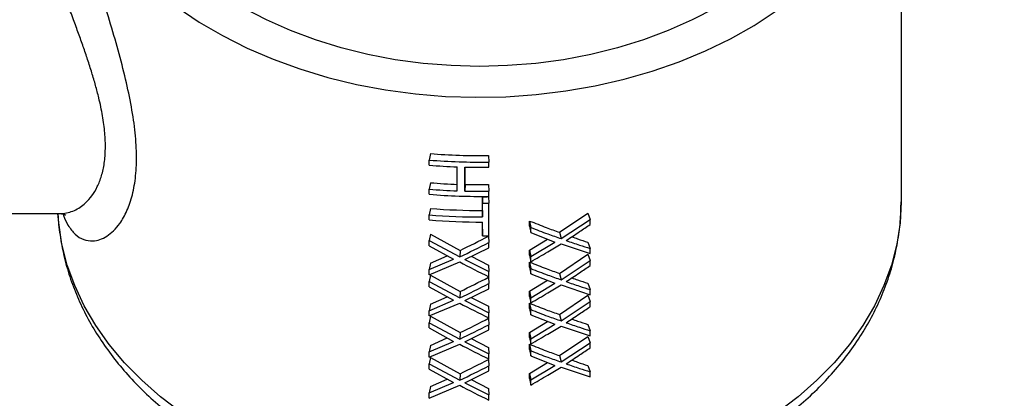
# Model space of a CAD drawing. Units: inches. Extents: x 0.5 to 21.5, y 0.5 to 16.8.
# Drawn here: x 10.6 to 12.2, y 5.6 to 6.2 of the extents above; entities that cross this region are included whole.
import ezdxf

# ---------------------------------------------------------------- set-up
doc = ezdxf.new("R2010")
doc.units = ezdxf.units.IN
doc.header["$MEASUREMENT"] = 0
doc.layers.add('DIMENSIONS', color=7, linetype='Continuous')
doc.styles.add('SLDTEXTSTYLE5', font='TXT', dxfattribs={"width": 0.75})
doc.dimstyles.new('SLDDIMSTYLE3', dxfattribs={"dimtxt": 0.125, "dimasz": 0.13, "dimexe": 0, "dimexo": 0.0625, "dimgap": 0.03125, "dimtad": 0, "dimtih": 1, "dimtoh": 1, "dimlfac": 4, "dimrnd": 1e-09, "dimzin": 12, "dimdsep": 46, "dimtxsty": 'SLDTEXTSTYLE5', "dimsah": 1, "dimcen": 0.09, "dimadec": 0, "dimazin": 3, "dimtfac": 1, "dimtofl": 0, "dimtmove": 0, "dimatfit": 3, "dimfxl": 1, "dimfrac": 2, "dimtolj": 1, "dimtzin": 12, "dimarcsym": 0})

# ---------------------------------------------------------------- blocks, each defined once
blk = doc.blocks.new('_D_11')
at = {"layer": 'DIMENSIONS'}
for p, q in [((9.5327, 6.3452), (12.5839, 6.3452)), ((12.4589, 6.3452), (12.4589, 5.959)), ((12.4589, 5.3139), (12.4589, 5.7605)), ((12.0442, 5.3139), (12.5839, 5.3139))]:
    blk.add_line(p, q, dxfattribs=at)
for points in [[(12.4589, 6.3452), (12.4389, 6.2152), (12.4789, 6.2152)], [(12.4589, 5.3139), (12.4789, 5.4439), (12.4389, 5.4439)]]:
    blk.add_solid(points, dxfattribs=at)
at = {"layer": 'DIMENSIONS', "insert": (12.2972, 5.9217), "char_height": 0.125, "attachment_point": 1, "style": 'SLDTEXTSTYLE5'}
blk.add_mtext('4.13', dxfattribs=at)

msp = doc.modelspace()

# ---------------------------------------------------------------- linework, layer by layer
at = {"color": 7, "linetype": 'Continuous', "lineweight": 25}
for p, q in [((12.03392, 6.30425), (12.03392, 5.88646)), ((11.26522, 5.96503), (11.26348, 5.95449)), ((11.26348, 5.9461), (11.26348, 5.95449)), ((11.36022, 5.96185), (11.36055, 5.95125)), ((11.36055, 5.94285), (11.36055, 5.95125)), ((11.30891, 5.90421), (11.30891, 5.94339)), ((11.3213, 5.94302), (11.36055, 5.94285)), ((11.3213, 5.90383), (11.3213, 5.94302)), ((11.32181, 5.91443), (11.32181, 5.94302)), ((11.26522, 5.91745), (11.26348, 5.90691)), ((11.26348, 5.89851), (11.26348, 5.90691)), ((11.32181, 5.91443), (11.3213, 5.90383)), ((11.3213, 5.90383), (11.36055, 5.90367)), ((11.32181, 5.91443), (11.36022, 5.91427)), ((11.36022, 5.91427), (11.36055, 5.90367)), ((11.36055, 5.89527), (11.36055, 5.90367)), ((11.35011, 5.87218), (11.35011, 5.89457)), ((11.35011, 5.89457), (11.35022, 5.88397)), ((11.36022, 5.89468), (11.36055, 5.88407)), ((11.26522, 5.87546), (11.26348, 5.86493)), ((11.35011, 5.87218), (11.35022, 5.86157)), ((11.35022, 5.86157), (11.35022, 5.88397)), ((11.36055, 5.83089), (11.36055, 5.88407)), ((10.45577, 5.86703), (10.66059, 5.86703)), ((11.26348, 5.85653), (11.26348, 5.86493)), ((11.42734, 5.84648), (11.42734, 5.85488)), ((11.42734, 5.85488), (11.42913, 5.84435)), ((11.47585, 5.83645), (11.52234, 5.86779)), ((11.4787, 5.82604), (11.5262, 5.85754)), ((11.52234, 5.86779), (11.5262, 5.85754)), ((11.5262, 5.84914), (11.5262, 5.85754)), ((11.35011, 5.84139), (11.35011, 5.85318)), ((11.35011, 5.84139), (11.35022, 5.83079)), ((11.35022, 5.83079), (11.35022, 5.85318)), ((11.42734, 5.84648), (11.42913, 5.83595)), ((11.42913, 5.83595), (11.42913, 5.84435)), ((11.26522, 5.83348), (11.26348, 5.82294)), ((11.26348, 5.82294), (11.31304, 5.79631)), ((11.26348, 5.81454), (11.26348, 5.82294)), ((11.26522, 5.83348), (11.31373, 5.8069)), ((11.36022, 5.8303), (11.36055, 5.8197)), ((11.42734, 5.80729), (11.45643, 5.82519)), ((11.42913, 5.83595), (11.46837, 5.82049)), ((11.47585, 5.83645), (11.4787, 5.82604)), ((11.26348, 5.81454), (11.30272, 5.79249)), ((11.31373, 5.8069), (11.31304, 5.79631)), ((11.3213, 5.79187), (11.36055, 5.8113)), ((11.36055, 5.8113), (11.36055, 5.8197)), ((11.42734, 5.7989), (11.42734, 5.80729)), ((11.42734, 5.80729), (11.42913, 5.79676)), ((11.42913, 5.79676), (11.46837, 5.82049)), ((11.4787, 5.81764), (11.5262, 5.80156)), ((11.52234, 5.8202), (11.5262, 5.80996)), ((11.5262, 5.80156), (11.5262, 5.80996)), ((11.26348, 5.77536), (11.30272, 5.79249)), ((11.26522, 5.78589), (11.29263, 5.79816)), ((11.3213, 5.79187), (11.36055, 5.77211)), ((11.33207, 5.7972), (11.36022, 5.78272)), ((11.42734, 5.7989), (11.42913, 5.78837)), ((11.42913, 5.78837), (11.42913, 5.79676)), ((11.47585, 5.76928), (11.52234, 5.80061)), ((11.4787, 5.75886), (11.5262, 5.79036)), ((11.52234, 5.80061), (11.5262, 5.79036)), ((11.5262, 5.78197), (11.5262, 5.79036)), ((11.26348, 5.76696), (11.31304, 5.78791)), ((11.26522, 5.78589), (11.26348, 5.77536)), ((11.26348, 5.76696), (11.26348, 5.77536)), ((11.36022, 5.78272), (11.36055, 5.77211)), ((11.42734, 5.7793), (11.42734, 5.7877)), ((11.42734, 5.7877), (11.42913, 5.77717)), ((11.42734, 5.7793), (11.42913, 5.76877)), ((11.42913, 5.76877), (11.42913, 5.77717)), ((11.26522, 5.7663), (11.26348, 5.75577)), ((11.26522, 5.7663), (11.31373, 5.73973)), ((11.36022, 5.76313), (11.36055, 5.75252)), ((11.36055, 5.76372), (11.36055, 5.77211)), ((11.42734, 5.74012), (11.45643, 5.75802)), ((11.42913, 5.76877), (11.46837, 5.75331)), ((11.47585, 5.76928), (11.4787, 5.75886)), ((11.26348, 5.75577), (11.31304, 5.72913)), ((11.26348, 5.74737), (11.26348, 5.75577)), ((11.26348, 5.74737), (11.30272, 5.72532)), ((11.3213, 5.7247), (11.36055, 5.74412)), ((11.36055, 5.74412), (11.36055, 5.75252)), ((11.42913, 5.72959), (11.46837, 5.75331)), ((11.4787, 5.75047), (11.5262, 5.73438)), ((11.52234, 5.75303), (11.5262, 5.74278)), ((11.5262, 5.73438), (11.5262, 5.74278)), ((11.26348, 5.70818), (11.30272, 5.72532)), ((11.26522, 5.71872), (11.29263, 5.73099)), ((11.31373, 5.73973), (11.31304, 5.72913)), ((11.3213, 5.7247), (11.36055, 5.70494)), ((11.33207, 5.73003), (11.36022, 5.71554)), ((11.42734, 5.73172), (11.42734, 5.74012)), ((11.42734, 5.74012), (11.42913, 5.72959)), ((11.42734, 5.73172), (11.42913, 5.72119)), ((11.42913, 5.72119), (11.42913, 5.72959)), ((11.47585, 5.7021), (11.52234, 5.73344)), ((11.52234, 5.73344), (11.5262, 5.72319)), ((11.26348, 5.69979), (11.31304, 5.72073)), ((11.26522, 5.71872), (11.26348, 5.70818)), ((11.36022, 5.71554), (11.36055, 5.70494)), ((11.42734, 5.71213), (11.42734, 5.72053)), ((11.42734, 5.72053), (11.42913, 5.71)), ((11.42734, 5.71213), (11.42913, 5.7016)), ((11.42913, 5.7016), (11.42913, 5.71)), ((11.4787, 5.69169), (11.5262, 5.72319)), ((11.5262, 5.71479), (11.5262, 5.72319)), ((11.26348, 5.69979), (11.26348, 5.70818)), ((11.26522, 5.69913), (11.26348, 5.68859)), ((11.26522, 5.69913), (11.31373, 5.67255)), ((11.36022, 5.69595), (11.36055, 5.68535)), ((11.36055, 5.69654), (11.36055, 5.70494)), ((11.42913, 5.7016), (11.46837, 5.68614)), ((11.47585, 5.7021), (11.4787, 5.69169)), ((11.26348, 5.68859), (11.31304, 5.66195)), ((11.26348, 5.68019), (11.26348, 5.68859)), ((11.26348, 5.68019), (11.30272, 5.65814)), ((11.3213, 5.65752), (11.36055, 5.67695)), ((11.36055, 5.67695), (11.36055, 5.68535)), ((11.42734, 5.67294), (11.45643, 5.69084)), ((11.42913, 5.66241), (11.46837, 5.68614)), ((11.4787, 5.68329), (11.5262, 5.66721)), ((11.52234, 5.68585), (11.5262, 5.6756)), ((11.26522, 5.65154), (11.29263, 5.66381)), ((11.31373, 5.67255), (11.31304, 5.66195)), ((11.33207, 5.66285), (11.36022, 5.64837)), ((11.42734, 5.66455), (11.42734, 5.67294)), ((11.42734, 5.67294), (11.42913, 5.66241)), ((11.42734, 5.66455), (11.42913, 5.65402)), ((11.42913, 5.65402), (11.42913, 5.66241)), ((11.47585, 5.63493), (11.52234, 5.66626)), ((11.52234, 5.66626), (11.5262, 5.65601)), ((11.5262, 5.66721), (11.5262, 5.6756)), ((11.26348, 5.64101), (11.30272, 5.65814)), ((11.26348, 5.63261), (11.31304, 5.65356)), ((11.26522, 5.65154), (11.26348, 5.64101)), ((11.3213, 5.65752), (11.36055, 5.63776)), ((11.36022, 5.64837), (11.36055, 5.63776)), ((11.42734, 5.64495), (11.42734, 5.65335)), ((11.42734, 5.65335), (11.42913, 5.64282)), ((11.42734, 5.64495), (11.42913, 5.63442)), ((11.4787, 5.62451), (11.5262, 5.65601)), ((11.5262, 5.64762), (11.5262, 5.65601)), ((11.26348, 5.63261), (11.26348, 5.64101)), ((11.26522, 5.63195), (11.26348, 5.62142)), ((11.26522, 5.63195), (11.31373, 5.60538)), ((11.36022, 5.62878), (11.36055, 5.61817)), ((11.36055, 5.62937), (11.36055, 5.63776)), ((11.42913, 5.63442), (11.42913, 5.64282)), ((11.42913, 5.63442), (11.46837, 5.61896)), ((11.47585, 5.63493), (11.4787, 5.62451)), ((11.26348, 5.62142), (11.31304, 5.59478)), ((11.26348, 5.61302), (11.26348, 5.62142)), ((11.26348, 5.61302), (11.30272, 5.59097)), ((11.36055, 5.60977), (11.36055, 5.61817)), ((11.42734, 5.60577), (11.45643, 5.62367)), ((11.42913, 5.59524), (11.46837, 5.61896)), ((11.4787, 5.61612), (11.5262, 5.60003)), ((11.52234, 5.61868), (11.5262, 5.60843)), ((11.26522, 5.58437), (11.29263, 5.59664)), ((11.31373, 5.60538), (11.31304, 5.59478)), ((11.3213, 5.59035), (11.36055, 5.60977)), ((11.42734, 5.59737), (11.42734, 5.60577)), ((11.42734, 5.60577), (11.42913, 5.59524)), ((11.42734, 5.59737), (11.42913, 5.58684)), ((11.5262, 5.60003), (11.5262, 5.60843)), ((11.26348, 5.57383), (11.30272, 5.59097)), ((11.26348, 5.56544), (11.31304, 5.58638)), ((11.26522, 5.58437), (11.26348, 5.57383)), ((11.3213, 5.59035), (11.36055, 5.57059)), ((11.33207, 5.59568), (11.36022, 5.58119)), ((11.36022, 5.58119), (11.36055, 5.57059)), ((11.42913, 5.58684), (11.42913, 5.59524)), ((11.26348, 5.56544), (11.26348, 5.57383)), ((11.36055, 5.56219), (11.36055, 5.57059))]:
    msp.add_line(p, q, dxfattribs=at)
at = {"color": 7, "linetype": 'Continuous', "lineweight": 25, "flags": 128}
for points in [[(10.85186, 6.2042), (10.88761, 6.18005), (10.92571, 6.15778), (10.96598, 6.1375), (11.0082, 6.11931), (11.05216, 6.10332), (11.09763, 6.08959), (11.14437, 6.0782), (11.19214, 6.06922), (11.24071, 6.06268), (11.28981, 6.05862), (11.3392, 6.05707), (11.38862, 6.05802), (11.43781, 6.06147), (11.48653, 6.06742), (11.53452, 6.07581), (11.58154, 6.08663), (11.62733, 6.09979), (11.67167, 6.11525), (11.71433, 6.13291), (11.75509, 6.1527), (11.79374, 6.1745), (11.83007, 6.1982)], [(11.73003, 6.20282), (11.69289, 6.18344), (11.6538, 6.16607), (11.61299, 6.15082), (11.57068, 6.13777), (11.52711, 6.12699), (11.48252, 6.11854), (11.43717, 6.11247), (11.3913, 6.10882), (11.34517, 6.1076), (11.29904, 6.10882), (11.25317, 6.11247), (11.20781, 6.11854), (11.16323, 6.12699), (11.11966, 6.13777), (11.07735, 6.15082), (11.03654, 6.16607), (10.99745, 6.18344), (10.96031, 6.20282)]]:
    msp.add_lwpolyline(points, dxfattribs=at)
at = {"color": 8, "linetype": 'Continuous', "lineweight": 25, "flags": 128}
for points in [[(12.03392, 5.88646), (12.03216, 5.85171), (12.02691, 5.81715), (12.01818, 5.78293), (12.00602, 5.74925), (11.99049, 5.71626), (11.97168, 5.68414), (11.94967, 5.65305), (11.92458, 5.62316), (11.89654, 5.5946), (11.86569, 5.56753), (11.83219, 5.54208)], [(10.85815, 5.54208), (10.82465, 5.56753), (10.7938, 5.5946), (10.76575, 5.62316), (10.74067, 5.65305), (10.71866, 5.68414), (10.69984, 5.71626), (10.68432, 5.74925), (10.67216, 5.78293), (10.66343, 5.81715), (10.65817, 5.85171), (10.65697, 5.86703)]]:
    msp.add_lwpolyline(points, dxfattribs=at)
at = {"color": 7, "linetype": 'Continuous', "lineweight": 25}
for centre, radius, start, end in [((11.34515, 6.94403), 0.9929, 265.28181, 270.8886), ((11.34515, 6.93347), 0.97173, 265.28181, 270.8886), ((11.34497, 6.9326), 0.98986, 265.27777, 267.91265), ((11.34497, 6.89341), 0.98986, 265.27777, 267.91265), ((11.34497, 6.88292), 0.96876, 265.27777, 267.91265), ((11.34515, 6.88805), 0.9929, 265.28181, 270.8886), ((11.34513, 6.8435), 0.97133, 265.28106, 270.29403), ((11.34513, 6.85404), 0.99248, 265.28106, 270.29403), ((11.34513, 6.84565), 0.99248, 265.28106, 270.29403), ((10.72285, 7.03869), 1.36618, 295.62639, 297.80928), ((10.72822, 7.04386), 1.37783, 295.11603, 297.318), ((11.97472, 7.02845), 1.40597, 241.92555, 244.09803), ((10.72286, 6.97152), 1.36618, 295.62636, 297.80925), ((10.72822, 6.97668), 1.37783, 295.116, 297.31797), ((11.97472, 6.96127), 1.40597, 241.92554, 244.09802), ((10.72286, 6.90434), 1.36618, 295.62636, 297.80925), ((10.72822, 6.90951), 1.37783, 295.116, 297.31797), ((11.97472, 6.8941), 1.40597, 241.92554, 244.09802), ((10.72286, 6.83717), 1.36618, 295.62638, 297.80926), ((10.72822, 6.84233), 1.37783, 295.11602, 297.31798), ((11.97472, 6.82692), 1.40597, 241.92555, 244.09803)]:
    msp.add_arc(centre, radius, start, end, dxfattribs=at)
at = {"color": 8, "linetype": 'Continuous', "lineweight": 25}
for points, knots in [([(10.66557, 5.86628), (10.66576, 5.86556), (10.66772, 5.85828), (10.67402, 5.84636), (10.68479, 5.83209), (10.69877, 5.82365), (10.71637, 5.82099), (10.73713, 5.82805), (10.7563, 5.84659), (10.7701, 5.87085), (10.77908, 5.89699), (10.7845, 5.92814), (10.7859, 5.96386), (10.78314, 6.00365), (10.77648, 6.04661), (10.76648, 6.09218), (10.7539, 6.13962), (10.73954, 6.18851), (10.72425, 6.23828), (10.70883, 6.28855), (10.69527, 6.33467), (10.68399, 6.3762), (10.67497, 6.41303), (10.66729, 6.4489), (10.66369, 6.47151), (10.6619, 6.48274)], [0, 0, 0, 0, 0.0037804, 0.0383828, 0.0839112, 0.1299152, 0.1757603, 0.2444131, 0.3130653, 0.3590767, 0.4048466, 0.450444, 0.4962262, 0.5418763, 0.5878111, 0.633362, 0.6793527, 0.7252011, 0.7710082, 0.8168234, 0.8625931, 0.8969471, 0.9312997, 0.9658864, 1, 1, 1, 1]), ([(10.66059, 5.86719), (10.66143, 5.86715), (10.66579, 5.86689), (10.67363, 5.86839), (10.68372, 5.87181), (10.69327, 5.87717), (10.70302, 5.88489), (10.7127, 5.89578), (10.72159, 5.91053), (10.72851, 5.92833), (10.73304, 5.94908), (10.73489, 5.9726), (10.73391, 5.99856), (10.73018, 6.02655), (10.72467, 6.05278), (10.7185, 6.07647), (10.71239, 6.0973), (10.70562, 6.11843), (10.69834, 6.13977), (10.69059, 6.16148), (10.68211, 6.18455), (10.67266, 6.20978), (10.66254, 6.23668), (10.65244, 6.26389), (10.64281, 6.29052), (10.63164, 6.32271), (10.61955, 6.36057), (10.60769, 6.40342), (10.60249, 6.43021), (10.5999, 6.44358)], [0, 0, 0, 0, 0.0087673, 0.0451309, 0.0800868, 0.1134285, 0.147039, 0.1896894, 0.2323374, 0.2749825, 0.3176249, 0.3602655, 0.4029059, 0.4455477, 0.4881922, 0.516283, 0.5446065, 0.5735096, 0.6013123, 0.6293983, 0.6588299, 0.6912408, 0.7270703, 0.7624564, 0.7957996, 0.8294606, 0.8866364, 0.943395, 1, 1, 1, 1])]:
    msp.add_open_spline(points, degree=3, knots=knots, dxfattribs=at)
at = {"color": 7, "linetype": 'Continuous', "lineweight": 25}
for points, knots in [([(10.65693, 5.86703), (10.65694, 5.86673), (10.65724, 5.85494), (10.65996, 5.83171), (10.66625, 5.79759), (10.6758, 5.76391), (10.68831, 5.73081), (10.70379, 5.69842), (10.72219, 5.66686), (10.74344, 5.63628), (10.76746, 5.60682), (10.79415, 5.57862), (10.8234, 5.55181), (10.85507, 5.52654), (10.889, 5.50293), (10.92503, 5.48108), (10.96298, 5.4611), (11.00267, 5.44309), (11.0439, 5.42711), (11.08648, 5.41323), (11.13021, 5.40151), (11.17489, 5.39198), (11.22032, 5.38469), (11.26631, 5.37967), (11.31264, 5.37692), (11.35912, 5.37646), (11.40554, 5.37829), (11.45171, 5.38241), (11.49741, 5.38881), (11.54245, 5.39745), (11.58664, 5.40832), (11.62977, 5.42137), (11.67166, 5.43657), (11.71211, 5.45385), (11.75093, 5.47317), (11.78794, 5.49444), (11.82295, 5.51758), (11.85578, 5.54249), (11.88626, 5.56908), (11.91422, 5.5972), (11.93953, 5.62672), (11.96203, 5.65749), (11.98161, 5.68933), (11.99819, 5.72207), (12.01169, 5.75553), (12.02208, 5.78953), (12.02928, 5.8239), (12.03327, 5.85626), (12.03372, 5.87714), (12.03392, 5.88646)], [0, 0, 0, 0, 0.0005381, 0.0215214, 0.0425119, 0.0635456, 0.084657, 0.1058733, 0.1272132, 0.1486852, 0.1702885, 0.1920142, 0.2138471, 0.2357685, 0.2577587, 0.2797989, 0.3018726, 0.3239664, 0.3460697, 0.3681735, 0.3902743, 0.41237, 0.4344606, 0.4565471, 0.4786315, 0.5007162, 0.5228041, 0.5448973, 0.5669988, 0.5891112, 0.6112367, 0.6333771, 0.6555326, 0.6777024, 0.6998834, 0.7220688, 0.744248, 0.7664079, 0.7885317, 0.8105991, 0.832588, 0.8544754, 0.8762409, 0.897869, 0.9193521, 0.9406925, 0.9619033, 0.9830075, 1, 1, 1, 1]), ([(11.35011, 5.89457), (11.352, 5.89459), (11.35537, 5.89461), (11.35874, 5.89466), (11.36022, 5.89468)], [0, 0, 0, 0, 0.5599998, 1, 1, 1, 1]), ([(11.35022, 5.88397), (11.35215, 5.88398), (11.35559, 5.884), (11.35903, 5.88405), (11.36055, 5.88407)], [0, 0, 0, 0, 0.5599998, 1, 1, 1, 1]), ([(10.66057, 5.86703), (10.66204, 5.86693), (10.66471, 5.86674), (10.66767, 5.86561), (10.66905, 5.86499), (10.67004, 5.86416), (10.66974, 5.8645), (10.6697, 5.86454)], [0, 0, 0, 0, 0.3331361, 0.6064607, 0.8207194, 0.9756684, 1, 1, 1, 1]), ([(11.42734, 5.85488), (11.43642, 5.85126), (11.45264, 5.8448), (11.46876, 5.839), (11.47585, 5.83645)], [0, 0, 0, 0, 0.5599965, 1, 1, 1, 1]), ([(11.42913, 5.84435), (11.43841, 5.84075), (11.45498, 5.83432), (11.47145, 5.82857), (11.4787, 5.82604)], [0, 0, 0, 0, 0.5599964, 1, 1, 1, 1]), ([(11.48696, 5.82301), (11.49431, 5.82779), (11.50743, 5.83633), (11.52047, 5.84523), (11.5262, 5.84914)], [0, 0, 0, 0, 0.5599977, 1, 1, 1, 1]), ([(11.35022, 5.83079), (11.35215, 5.8308), (11.35559, 5.83082), (11.35903, 5.83087), (11.36055, 5.83089)], [0, 0, 0, 0, 0.5599998, 1, 1, 1, 1]), ([(11.48696, 5.82301), (11.49431, 5.82045), (11.50743, 5.81588), (11.52047, 5.81177), (11.5262, 5.80996)], [0, 0, 0, 0, 0.5599977, 1, 1, 1, 1]), ([(11.4962, 5.82907), (11.4993, 5.82796), (11.50804, 5.82484), (11.51673, 5.82203), (11.52234, 5.8202)], [0, 0, 0, 0, 0.3543342, 1, 1, 1, 1]), ([(11.42913, 5.78837), (11.43841, 5.79367), (11.45498, 5.80315), (11.47145, 5.81322), (11.4787, 5.81764)], [0, 0, 0, 0, 0.5599964, 1, 1, 1, 1]), ([(11.42734, 5.7877), (11.43642, 5.78408), (11.45264, 5.77763), (11.46876, 5.77183), (11.47585, 5.76928)], [0, 0, 0, 0, 0.5599965, 1, 1, 1, 1]), ([(11.42913, 5.77717), (11.43841, 5.77357), (11.45498, 5.76715), (11.47145, 5.76139), (11.4787, 5.75886)], [0, 0, 0, 0, 0.5599964, 1, 1, 1, 1]), ([(11.48696, 5.75583), (11.49431, 5.76061), (11.50743, 5.76915), (11.52047, 5.77805), (11.5262, 5.78197)], [0, 0, 0, 0, 0.5599977, 1, 1, 1, 1]), ([(11.4962, 5.7619), (11.4993, 5.76079), (11.50804, 5.75767), (11.51673, 5.75485), (11.52234, 5.75303)], [0, 0, 0, 0, 0.3543342, 1, 1, 1, 1]), ([(11.42913, 5.72119), (11.43841, 5.7265), (11.45498, 5.73598), (11.47145, 5.74604), (11.4787, 5.75047)], [0, 0, 0, 0, 0.5599964, 1, 1, 1, 1]), ([(11.48696, 5.75583), (11.49431, 5.75327), (11.50743, 5.74871), (11.52047, 5.74459), (11.5262, 5.74278)], [0, 0, 0, 0, 0.5599977, 1, 1, 1, 1]), ([(11.42734, 5.72053), (11.43642, 5.71691), (11.45264, 5.71045), (11.46876, 5.70465), (11.47585, 5.7021)], [0, 0, 0, 0, 0.5599965, 1, 1, 1, 1]), ([(11.42913, 5.71), (11.43841, 5.7064), (11.45498, 5.69997), (11.47145, 5.69422), (11.4787, 5.69169)], [0, 0, 0, 0, 0.5599964, 1, 1, 1, 1]), ([(11.48696, 5.68866), (11.49431, 5.69344), (11.50743, 5.70198), (11.52047, 5.71088), (11.5262, 5.71479)], [0, 0, 0, 0, 0.55999772, 1, 1, 1, 1]), ([(11.4962, 5.69472), (11.4993, 5.69361), (11.50804, 5.69049), (11.51673, 5.68767), (11.52234, 5.68585)], [0, 0, 0, 0, 0.3543342, 1, 1, 1, 1]), ([(11.42913, 5.65402), (11.43841, 5.65932), (11.45498, 5.6688), (11.47145, 5.67887), (11.4787, 5.68329)], [0, 0, 0, 0, 0.5599964, 1, 1, 1, 1]), ([(11.48696, 5.68866), (11.49431, 5.6861), (11.50743, 5.68153), (11.52047, 5.67742), (11.5262, 5.6756)], [0, 0, 0, 0, 0.5599977, 1, 1, 1, 1]), ([(11.42734, 5.65335), (11.43642, 5.64973), (11.45264, 5.64328), (11.46876, 5.63748), (11.47585, 5.63493)], [0, 0, 0, 0, 0.5599965, 1, 1, 1, 1]), ([(11.48696, 5.62148), (11.49431, 5.62626), (11.50743, 5.6348), (11.52047, 5.6437), (11.5262, 5.64762)], [0, 0, 0, 0, 0.5599977, 1, 1, 1, 1]), ([(11.42913, 5.64282), (11.43841, 5.63922), (11.45498, 5.63279), (11.47145, 5.62704), (11.4787, 5.62451)], [0, 0, 0, 0, 0.5599964, 1, 1, 1, 1]), ([(11.42913, 5.58684), (11.43841, 5.59215), (11.45498, 5.60163), (11.47145, 5.61169), (11.4787, 5.61612)], [0, 0, 0, 0, 0.5599964, 1, 1, 1, 1]), ([(11.48696, 5.62148), (11.49431, 5.61892), (11.50743, 5.61436), (11.52047, 5.61024), (11.5262, 5.60843)], [0, 0, 0, 0, 0.5599977, 1, 1, 1, 1]), ([(11.4962, 5.62754), (11.4993, 5.62644), (11.50804, 5.62332), (11.51673, 5.6205), (11.52234, 5.61868)], [0, 0, 0, 0, 0.35433416, 1, 1, 1, 1])]:
    msp.add_open_spline(points, degree=3, knots=knots, dxfattribs=at)

# ---------------------------------------------------------------- dimensions: what is measured, and where the dimension line sits
at = {"layer": 'DIMENSIONS'}
dim = msp.add_linear_dim(base=(12.458868665, 5.3139491828), p1=(9.4826678776, 6.3451991828), p2=(11.9942212769, 5.3139491828), angle=90, dimstyle='SLDDIMSTYLE3', dxfattribs=at)
dim.commit()
dim.dimension.update_dxf_attribs({"geometry": '_D_11', "text_midpoint": (12.458868665, 5.8597386943), "dimtype": 160})

doc.saveas('drawing.dxf')
